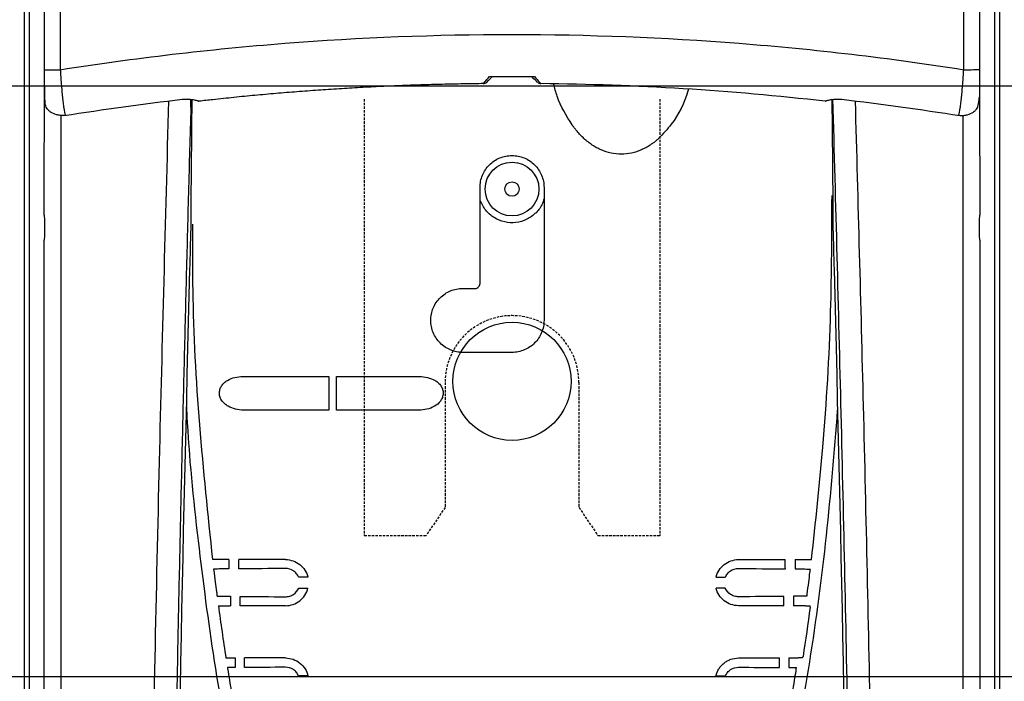
# Model space of a CAD drawing. Units: millimetres. Extents: x -3402 to 8400, y -2 to 6340.
# Drawn here: x 1397 to 1497, y 4310 to 4378 of the extents above; entities that cross this region are included whole.
import ezdxf
from ezdxf.enums import TextEntityAlignment as Align

# ---------------------------------------------------------------- set-up
doc = ezdxf.new("R2010")
doc.units = ezdxf.units.MM
doc.header["$MEASUREMENT"] = 0
doc.linetypes.add('DASHED2', pattern=[0.375, 0.25, -0.125])
for name, color, linetype, lineweight in [('2DE_OBJ_LAMEL-APP', 130, 'Continuous', 25), ('2DE_OBJ_Lamel-DISTR', 255, 'Continuous', 18), ('2DE_TXTNUM', 11, 'Continuous', 9)]:
    doc.layers.add(name, color=color, linetype=linetype, lineweight=lineweight)
doc.layers.add('2DE_TXTPAR', color=41, linetype='Continuous')
doc.layers.add('Zaciski', color=30, linetype='DASHED2')
doc.layers.add('LAM_MONT', color=1, linetype='Continuous', plot=False)
doc.styles.add('CP_ATTR', font='ARIAL.TTF')
doc.styles.add('CP_ELATT', font='ARIAL.TTF')

# ---------------------------------------------------------------- blocks, each defined once
blk = doc.blocks.new('LML_73_81005_01')
at = {"layer": 'LAM_MONT'}
blk.add_circle((0, 0), 6, dxfattribs=at)
blk = doc.blocks.new('2dlam_73-81005-07_z2mo2n8')
at = {"layer": 'LAM_MONT'}
blk.add_lwpolyline([(0, 340), (1407, 340), (1407, 400), (0, 400)], close=True, dxfattribs=at)
blk.add_blockref('LML_73_81005_01', (653.5, 370))
at = {"linetype": 'ByBlock', "style": 'CP_ATTR', "flags": 9}
for tag, p in [('NAME', (1.66, -29.4)), ('NUMBER', (1.66, -29.4)), ('GROUP', (1.66, -29.4)), ('ARTICLE', (1.66, -29.4)), ('ORDER-NO', (1.66, -29.4)), ('PRODUCER', (1.66, -29.4)), ('CHARACTER', (1.67, -29.4)), ('TAG', (1.67, -29.4)), ('VOLTAGE', (1.68, -29.4)), ('POWER', (1.68, -29.4)), ('OTHER', (1.68, -29.4))]:
    blk.add_attdef(tag, text='', height=0.0005, dxfattribs=at).set_placement(p, align=Align.MIDDLE_LEFT)
blk = doc.blocks.new('2dapa_ars26v_apa-04_f6p1x6k')
for p, q in [((-49.5, -240.12), (-49.5, 276.88)), ((49.5, 276.88), (49.5, -240.12)), ((-49, 99.34), (-49, 272.61)), ((49, 272.4), (49, 99.11)), ((-49.5, 129.88), (-49.5, 239.88)), ((49.5, 239.88), (49.5, 129.88)), ((-47.5, 201.87), (-47.47, 216.67)), ((47.48, 213.91), (47.5, 201.87)), ((-45.83, 212.02), (-45.83, 110.55)), ((45.83, 110.55), (45.83, 212.02)), ((-47.5, 109.48), (-47.5, 199.35)), ((47.5, 199.35), (47.5, 109.48))]:
    blk.add_line(p, q)
at = {"color": 1}
for p, q in [((47.47, 246.97), (47.48, 213.91)), ((-2.28, 215.96), (2.28, 215.96))]:
    blk.add_line(p, q, dxfattribs=at)
for radius in [2.73, 0.733]:
    blk.add_circle((0, 204.54), radius)
for centre, radius, start, end in [((-46.24, 323.36), 106.7, 269.3374, 270.1909), ((46.24, 323.58), 106.91, 269.8099, 270.6617), ((-2.92, 215.75), 0.5, 270.585, 314.9974), ((2.93, 215.75), 0.5, 225.0056, 269.4122)]:
    blk.add_arc(centre, radius, start, end, dxfattribs=at)
for points, knots in [([(-47.47, 216.67), (-47.47, 217.78), (-47.47, 219.83), (-47.47, 222.83), (-47.47, 225.67), (-47.47, 228.51), (-47.47, 231.35), (-47.47, 234.19), (-47.47, 237.03), (-47.47, 239.87), (-47.47, 242.71), (-47.47, 245.07), (-47.47, 246.49), (-47.47, 246.97)], [0, 0, 0, 0, 0.10938, 0.20313, 0.29688, 0.39063, 0.48438, 0.57813, 0.67187, 0.76562, 0.85937, 0.95312, 1, 1, 1, 1]), ([(45.88, 216.67), (45.88, 217.93), (45.88, 219.2), (45.88, 220.47), (45.88, 223.71), (45.88, 226.95), (45.88, 235.2)], [0, 0, 0, 0, 0.0038, 0.0038, 0.0038, 0.013528, 0.013528, 0.013528, 0.013528]), ([(-45.88, 230.19), (-45.88, 229.45), (-45.88, 228.71), (-45.88, 227.96), (-45.88, 224.2), (-45.88, 220.43), (-45.88, 216.67)], [0.0167659, 0.0167659, 0.0167659, 0.0167659, 0.019, 0.019, 0.019, 0.0302947, 0.0302947, 0.0302947, 0.0302947]), ([(-45.88, 216.67), (-42.12, 217.26), (-38.33, 217.78), (-30.72, 218.68), (-26.9, 219.05), (-15.42, 219.95), (-7.73, 220.25), (7.73, 220.25), (15.42, 219.95), (26.9, 219.05), (30.72, 218.68), (38.33, 217.79), (42.12, 217.26), (45.88, 216.67)], [0, 0, 0, 0, 0.125, 0.125, 0.25, 0.25, 0.5, 0.5, 0.75, 0.75, 0.875, 0.875, 1, 1, 1, 1]), ([(-47.41, 213.23), (-47.41, 213.25), (-47.41, 213.27), (-47.41, 213.31), (-47.42, 213.36), (-47.42, 213.42), (-47.43, 213.49), (-47.43, 213.59), (-47.44, 213.8), (-47.45, 214.15), (-47.46, 214.79), (-47.47, 215.45), (-47.47, 216.05), (-47.47, 216.36), (-47.47, 216.57), (-47.47, 216.67)], [0, 0, 0, 0, 0.0129, 0.0288, 0.04905, 0.07661, 0.11763, 0.16596, 0.2461, 0.41439, 0.54032, 0.8047, 0.86798, 0.9355, 1, 1, 1, 1]), ([(-45.88, 216.67), (-45.85, 216.17), (-45.82, 215.69), (-45.76, 214.98), (-45.74, 214.75), (-45.7, 214.3), (-45.68, 214.09), (-45.64, 213.68), (-45.61, 213.48), (-45.57, 213.11), (-45.55, 212.94), (-45.48, 212.47), (-45.43, 212.21), (-45.39, 212.02)], [0, 0, 0, 0, 0.25, 0.25, 0.375, 0.375, 0.5, 0.5, 0.625, 0.625, 0.75, 0.75, 1, 1, 1, 1]), ([(45.39, 212.02), (45.43, 212.21), (45.48, 212.47), (45.55, 212.94), (45.57, 213.12), (45.61, 213.48), (45.64, 213.68), (45.68, 214.09), (45.7, 214.3), (45.74, 214.75), (45.76, 214.98), (45.82, 215.69), (45.85, 216.17), (45.88, 216.67)], [0, 0, 0, 0, 0.25, 0.25, 0.375, 0.375, 0.5, 0.5, 0.625, 0.625, 0.75, 0.75, 1, 1, 1, 1]), ([(-2.92, 215.25), (-3.21, 215.25), (-3.8, 215.24), (-5.1, 215.22), (-6.83, 215.19), (-8.98, 215.13), (-11.12, 215.05), (-13.27, 214.96), (-15.42, 214.85), (-17.56, 214.72), (-19.7, 214.58), (-21.84, 214.42), (-23.97, 214.25), (-26.11, 214.06), (-28.24, 213.85), (-29.9, 213.67), (-31.08, 213.54), (-31.56, 213.49), (-31.79, 213.46)], [0, 0, 0, 0, 0.03022, 0.06042, 0.13463, 0.2088, 0.28294, 0.35706, 0.43116, 0.50526, 0.57937, 0.65349, 0.72764, 0.80182, 0.87603, 0.95029, 0.97516, 1, 1, 1, 1]), ([(-2.92, 215.25), (-2.92, 215.25), (-2.86, 215.32), (-2.64, 215.56), (-2.48, 215.74), (-2.28, 215.96)], [0, 0, 0, 0, 0.5, 0.5, 1, 1, 1, 1]), ([(-2.2, 215.77), (-2.27, 215.71), (-2.33, 215.65), (-2.45, 215.52), (-2.51, 215.47), (-2.57, 215.4)], [0, 0, 0, 0, 0.5, 0.5, 1, 1, 1, 1]), ([(2.28, 215.96), (2.48, 215.74), (2.64, 215.56), (2.81, 215.38), (2.85, 215.33), (2.91, 215.27), (2.92, 215.25), (2.92, 215.25)], [0, 0, 0, 0, 0.5, 0.5, 0.75, 0.75, 1, 1, 1, 1]), ([(-45.52, 212), (-45.65, 212), (-45.78, 212.01), (-46.03, 212.04), (-46.15, 212.06), (-46.49, 212.16), (-46.69, 212.25), (-46.94, 212.42), (-47.01, 212.48), (-47.14, 212.61), (-47.19, 212.68), (-47.33, 212.9), (-47.38, 213.06), (-47.41, 213.23)], [0, 0, 0, 0, 0.125, 0.125, 0.25, 0.25, 0.5, 0.5, 0.625, 0.625, 0.75, 0.75, 1, 1, 1, 1]), ([(-33.51, 213.66), (-33.41, 213.67), (-33.31, 213.68), (-33.11, 213.69), (-33.01, 213.69), (-32.73, 213.67), (-32.55, 213.65), (-32.24, 213.6), (-32.11, 213.57), (-31.97, 213.53), (-31.93, 213.52), (-31.87, 213.49), (-31.85, 213.48), (-31.84, 213.48)], [0, 0, 0, 0, 0.125, 0.125, 0.25, 0.25, 0.5, 0.5, 0.75, 0.75, 0.875, 0.875, 1, 1, 1, 1]), ([(31.84, 213.48), (31.85, 213.48), (31.87, 213.49), (31.93, 213.52), (31.97, 213.53), (32.06, 213.56), (32.12, 213.57), (32.25, 213.6), (32.32, 213.61), (32.55, 213.65), (32.73, 213.67), (33.11, 213.69), (33.31, 213.68), (33.51, 213.66)], [0, 0, 0, 0, 0.125, 0.125, 0.25, 0.25, 0.375, 0.375, 0.5, 0.5, 0.75, 0.75, 1, 1, 1, 1]), ([(45.52, 212), (45.65, 212), (45.78, 212.01), (46.02, 212.04), (46.15, 212.06), (46.49, 212.16), (46.69, 212.25), (46.94, 212.42), (47.01, 212.48), (47.14, 212.61), (47.19, 212.68), (47.33, 212.9), (47.38, 213.06), (47.48, 213.91)], [0, 0, 0, 0, 0.125, 0.125, 0.25, 0.25, 0.5, 0.5, 0.625, 0.625, 0.75, 0.75, 1, 1, 1, 1])]:
    blk.add_open_spline(points, degree=3, knots=knots, dxfattribs=at)
for points in [[(-2.01, 215.96), (-2.08, 215.9), (-2.14, 215.83), (-2.2, 215.77)], [(2.57, 215.4), (2.46, 215.52), (2.33, 215.64), (2.02, 215.96)], [(31.79, 213.46), (22.23, 214.56), (12.6, 215.15), (2.92, 215.25)], [(-45.52, 212), (-41.43, 212.65), (-37.48, 213.2), (-33.51, 213.66)], [(-31.79, 213.46), (-31.81, 213.46), (-31.83, 213.47), (-31.84, 213.48)], [(31.84, 213.48), (31.83, 213.47), (31.81, 213.46), (31.79, 213.46)], [(33.51, 213.66), (37.48, 213.2), (41.42, 212.65), (45.52, 212)]]:
    blk.add_open_spline(points, degree=3, dxfattribs=at)
for points, knots in [([(6.11, 211.05), (5.53, 211.99), (4.72, 213.31), (4.34, 214.8), (4.23, 215.24)], [0, 0, 0, 0, 0.71427, 1, 1, 1, 1]), ([(17.91, 214.69), (17.9, 214.62), (17.55, 213.35), (16.64, 211.53), (15.34, 210.15), (14.89, 209.67)], [0, 0, 0, 0, 0.03551, 0.67146, 1, 1, 1, 1]), ([(-37.05, 108.91), (-36.92, 118.23), (-36.58, 140.88), (-35.87, 175.75), (-35.18, 201.28), (-34.85, 213.5)], [0, 0, 0, 0, 0.26743, 0.64958, 1, 1, 1, 1]), ([(-32.57, 204.62), (-32.57, 204.91), (-32.55, 206.38), (-32.53, 209.38), (-32.5, 212.1), (-32.49, 213.64)], [0, 0, 0, 0, 0.09753, 0.48765, 1, 1, 1, 1]), ([(32.49, 213.64), (32.49, 213.51), (32.5, 212.21), (32.53, 209.21), (32.55, 206.33), (32.57, 204.62)], [0, 0, 0, 0, 0.0415, 0.4317, 1, 1, 1, 1]), ([(34.79, 108.58), (34.59, 121.88), (34.23, 146.26), (33.47, 181.29), (32.89, 203.01), (32.6, 213.65)], [0, 0, 0, 0, 0.37973, 0.69601, 1, 1, 1, 1]), ([(34.85, 213.48), (35.13, 203.16), (35.72, 181.51), (36.48, 146.65), (36.85, 122.11), (37.05, 108.91)], [0, 0, 0, 0, 0.296215, 0.621222, 1, 1, 1, 1]), ([(-32.62, 212.87), (-32.7, 209.97), (-32.87, 204.17), (-33.09, 195.46), (-33.31, 186.76), (-33.52, 178.06), (-33.72, 169.37), (-33.9, 160.68), (-34.08, 151.99), (-34.24, 143.3), (-34.4, 134.62), (-34.54, 125.94), (-34.67, 117.26), (-34.75, 111.47), (-34.79, 108.58)], [0, 0, 0, 0, 0.0835, 0.16696, 0.2504, 0.3338, 0.41718, 0.50053, 0.58385, 0.66713, 0.75039, 0.83362, 0.91683, 1, 1, 1, 1]), ([(7.31, 209.68), (7.25, 209.74), (7.12, 209.85), (6.95, 210.03), (6.78, 210.22), (6.61, 210.41), (6.44, 210.62), (6.27, 210.83), (6.17, 210.98), (6.11, 211.05)], [0, 0, 0, 0, 0.135561, 0.273328, 0.413445, 0.556046, 0.701259, 0.849206, 1, 1, 1, 1]), ([(14.89, 209.67), (14.83, 209.61), (14.69, 209.49), (14.48, 209.32), (14.26, 209.16), (14.04, 209.01), (13.82, 208.87), (13.6, 208.74), (13.37, 208.63), (12.9, 208.41), (12.15, 208.16), (11.1, 208.04), (10.05, 208.16), (9.22, 208.43), (8.59, 208.74), (8.15, 209.01), (7.71, 209.33), (7.44, 209.56), (7.31, 209.68)], [0, 0, 0, 0, 0.03288, 0.0652, 0.09702, 0.12836, 0.1593, 0.18987, 0.22013, 0.25014, 0.37658, 0.49979, 0.6234, 0.74991, 0.81018, 0.87166, 0.9348, 1, 1, 1, 1]), ([(-3.25, 204.69), (-3.25, 204.91), (-3.23, 205.12), (-3.15, 205.54), (-3.08, 205.74), (-2.92, 206.14), (-2.82, 206.32), (-2.59, 206.68), (-2.45, 206.84), (-2.15, 207.14), (-1.98, 207.28), (-1.63, 207.51), (-1.44, 207.62), (-1.05, 207.78), (-0.84, 207.84), (-0.43, 207.92), (-0.21, 207.94), (0.21, 207.94), (0.43, 207.92), (0.84, 207.84), (1.04, 207.78), (1.44, 207.62), (1.63, 207.51), (1.98, 207.28), (2.14, 207.15), (2.45, 206.84), (2.58, 206.68), (2.82, 206.33), (2.92, 206.14), (3.08, 205.74), (3.15, 205.54), (3.23, 205.12), (3.25, 204.91), (3.25, 204.69)], [0, 0, 0, 0, 0.0625, 0.0625, 0.125, 0.125, 0.1875, 0.1875, 0.25, 0.25, 0.3125, 0.3125, 0.375, 0.375, 0.4375, 0.4375, 0.5, 0.5, 0.5625, 0.5625, 0.625, 0.625, 0.6875, 0.6875, 0.75, 0.75, 0.8125, 0.8125, 0.875, 0.875, 0.9375, 0.9375, 1, 1, 1, 1]), ([(-32.6, 200.54), (-32.6, 200.84), (-32.6, 201.13), (-32.59, 201.42), (-32.59, 202.49), (-32.58, 203.55), (-32.57, 204.62)], [0, 0, 0, 0, 0.001, 0.001, 0.001, 0.00463248, 0.00463248, 0.00463248, 0.00463248]), ([(32.57, 204.62), (32.57, 204.33), (32.57, 204.03), (32.57, 203.74), (32.58, 202.67), (32.59, 201.61), (32.6, 200.54)], [0, 0, 0, 0, 0.001, 0.001, 0.001, 0.00463248, 0.00463248, 0.00463248, 0.00463248]), ([(3.22, 203.51), (3.18, 203.36), (3.06, 202.84), (2.47, 202.1), (1.54, 201.41), (0.41, 201.07), (-0.76, 201.13), (-1.84, 201.58), (-2.73, 202.34), (-3.06, 203.04), (-3.22, 203.38)], [0, 0, 0, 0, 0.05203, 0.18793, 0.32378, 0.4596, 0.59543, 0.73129, 0.86719, 1, 1, 1, 1]), ([(30.42, 166.89), (30.83, 170.69), (31.73, 179.07), (32.46, 191.41), (32.49, 199.94), (32.5, 203.87)], [0, 0, 0, 0, 0.30952, 0.68206, 1, 1, 1, 1]), ([(-47.5, 201.87), (-47.5, 201.67), (-47.49, 201.47), (-47.48, 201.05), (-47.48, 200.83), (-47.48, 200.39), (-47.48, 200.18), (-47.49, 199.76), (-47.5, 199.55), (-47.5, 199.35)], [0, 0, 0, 0, 0.25, 0.25, 0.5, 0.5, 0.75, 0.75, 1, 1, 1, 1]), ([(47.5, 199.35), (47.5, 199.55), (47.49, 199.75), (47.48, 200.17), (47.48, 200.39), (47.48, 200.83), (47.48, 201.05), (47.49, 201.47), (47.5, 201.67), (47.5, 201.87)], [0, 0, 0, 0, 0.25, 0.25, 0.5, 0.5, 0.75, 0.75, 1, 1, 1, 1]), ([(-32.46, 200.98), (-32.46, 198.77), (-32.48, 191.96), (-31.86, 180.57), (-30.9, 171.44), (-30.42, 166.89)], [0, 0, 0, 0, 0.194143, 0.597743, 1, 1, 1, 1]), ([(-5, 187.94), (-5.21, 187.94), (-5.43, 187.97), (-5.84, 188.05), (-6.05, 188.11), (-6.44, 188.27), (-6.63, 188.37), (-6.98, 188.61), (-7.15, 188.75), (-7.45, 189.05), (-7.58, 189.21), (-7.82, 189.57), (-7.92, 189.75), (-8.08, 190.15), (-8.15, 190.35), (-8.23, 190.77), (-8.25, 190.98), (-8.25, 191.4), (-8.23, 191.62), (-8.15, 192.04), (-8.08, 192.24), (-7.92, 192.63), (-7.82, 192.82), (-7.59, 193.18), (-7.45, 193.34), (-7.15, 193.64), (-6.98, 193.78), (-6.63, 194.01), (-6.44, 194.11), (-6.05, 194.28), (-5.85, 194.34), (-5.43, 194.42), (-5.21, 194.44), (-5, 194.44)], [0, 0, 0, 0, 0.0625, 0.0625, 0.125, 0.125, 0.1875, 0.1875, 0.25, 0.25, 0.3125, 0.3125, 0.375, 0.375, 0.4375, 0.4375, 0.5, 0.5, 0.5625, 0.5625, 0.625, 0.625, 0.6875, 0.6875, 0.75, 0.75, 0.8125, 0.8125, 0.875, 0.875, 0.9375, 0.9375, 1, 1, 1, 1]), ([(-3.75, 194.44), (-3.62, 194.44), (-3.49, 194.5), (-3.3, 194.68), (-3.25, 194.81), (-3.25, 194.94)], [0, 0, 0, 0, 0.5, 0.5, 1, 1, 1, 1]), ([(3.25, 191.19), (3.25, 190.98), (3.23, 190.77), (3.15, 190.35), (3.08, 190.15), (2.92, 189.75), (2.82, 189.57), (2.59, 189.21), (2.45, 189.05), (2.15, 188.75), (1.99, 188.61), (1.63, 188.38), (1.44, 188.27), (1.05, 188.11), (0.85, 188.05), (0.43, 187.97), (0.21, 187.94), (0, 187.94)], [0, 0, 0, 0, 0.125, 0.125, 0.25, 0.25, 0.375, 0.375, 0.5, 0.5, 0.625, 0.625, 0.75, 0.75, 0.875, 0.875, 1, 1, 1, 1]), ([(-27.26, 182.08), (-27.54, 182.08), (-27.81, 182.11), (-28.34, 182.24), (-28.59, 182.33), (-28.95, 182.53), (-29.06, 182.61), (-29.27, 182.79), (-29.36, 182.89), (-29.53, 183.11), (-29.59, 183.24), (-29.69, 183.49), (-29.71, 183.63), (-29.72, 183.9), (-29.7, 184.04), (-29.63, 184.3), (-29.57, 184.43), (-29.42, 184.66), (-29.33, 184.76), (-29.13, 184.95), (-29.01, 185.03), (-28.67, 185.24), (-28.41, 185.33), (-27.88, 185.46), (-27.61, 185.49), (-27.34, 185.49)], [0, 0, 0, 0, 0.125, 0.125, 0.25, 0.25, 0.3125, 0.3125, 0.375, 0.375, 0.4375, 0.4375, 0.5, 0.5, 0.5625, 0.5625, 0.625, 0.625, 0.6875, 0.6875, 0.75, 0.75, 0.875, 0.875, 1, 1, 1, 1]), ([(-18.62, 185.49), (-18.62, 184.92), (-18.62, 184.36), (-18.61, 183.79), (-18.61, 183.22), (-18.61, 182.65), (-18.61, 182.08)], [0, 0, 0, 0, 0.00169188, 0.00169188, 0.00169188, 0.00340198, 0.00340198, 0.00340198, 0.00340198]), ([(-17.81, 182.08), (-17.81, 182.65), (-17.81, 183.22), (-17.81, 183.79), (-17.82, 184.36), (-17.82, 184.92), (-17.82, 185.49)], [0, 0, 0, 0, 0.00171011, 0.00171011, 0.00171011, 0.00340198, 0.00340198, 0.00340198, 0.00340198]), ([(-9.39, 185.49), (-9.11, 185.49), (-8.84, 185.46), (-8.31, 185.33), (-8.05, 185.23), (-7.7, 185.02), (-7.59, 184.94), (-7.39, 184.76), (-7.29, 184.65), (-7.14, 184.42), (-7.08, 184.3), (-7.01, 184.03), (-6.99, 183.89), (-7, 183.62), (-7.03, 183.48), (-7.12, 183.23), (-7.19, 183.11), (-7.43, 182.77), (-7.65, 182.6), (-8.12, 182.33), (-8.38, 182.23), (-8.91, 182.11), (-9.18, 182.08), (-9.46, 182.08)], [0, 0, 0, 0, 0.125, 0.125, 0.25, 0.25, 0.3125, 0.3125, 0.375, 0.375, 0.4375, 0.4375, 0.5, 0.5, 0.5625, 0.5625, 0.625, 0.625, 0.75, 0.75, 0.875, 0.875, 1, 1, 1, 1]), ([(-27.94, 143.72), (-28.69, 147.75), (-30.2, 155.8), (-31.82, 168.18), (-32.77, 177.05), (-33.01, 181.86), (-33.03, 182.39)], [0, 0, 0, 0, 0.31474, 0.63001, 0.95928, 1, 1, 1, 1]), ([(33.04, 182.08), (32.7, 177.83), (32.01, 169.27), (30.31, 156.47), (28.73, 147.98), (27.94, 143.72)], [0, 0, 0, 0, 0.33049, 0.66492, 1, 1, 1, 1]), ([(-23, 166.89), (-22.74, 166.89), (-22.48, 166.84), (-21.99, 166.67), (-21.76, 166.55), (-21.35, 166.22), (-21.17, 166.03), (-20.89, 165.59), (-20.78, 165.35), (-20.72, 165.1)], [0, 0, 0, 0, 0.25, 0.25, 0.5, 0.5, 0.75, 0.75, 1, 1, 1, 1]), ([(20.72, 165.1), (20.78, 165.35), (20.89, 165.59), (21.17, 166.03), (21.35, 166.22), (21.76, 166.55), (21.99, 166.67), (22.48, 166.84), (22.74, 166.89), (23, 166.89)], [0, 0, 0, 0, 0.25, 0.25, 0.5, 0.5, 0.75, 0.75, 1, 1, 1, 1]), ([(-30.31, 165.93), (-30.3, 165.89), (-30.3, 165.85), (-30.29, 165.82), (-30.24, 165.41), (-30.19, 165), (-30.14, 164.6), (-30.1, 164.27), (-30.06, 163.95), (-30.01, 163.62), (-29.99, 163.47), (-29.97, 163.32), (-29.95, 163.17)], [0.00011884, 0.00011884, 0.00011884, 0.00011884, 0.00023041, 0.00023041, 0.00023041, 0.00145747, 0.00145747, 0.00145747, 0.00244173, 0.00244173, 0.00244173, 0.00290084, 0.00290084, 0.00290084, 0.00290084]), ([(-21.66, 165.09), (-21.72, 165.22), (-21.79, 165.34), (-21.97, 165.57), (-22.08, 165.66), (-22.43, 165.9), (-22.71, 165.99), (-23, 165.98)], [0, 0, 0, 0, 0.25, 0.25, 0.5, 0.5, 1, 1, 1, 1]), ([(21.66, 165.09), (21.72, 165.22), (21.79, 165.34), (21.97, 165.57), (22.07, 165.66), (22.43, 165.9), (22.71, 165.99), (23, 165.98)], [0, 0, 0, 0, 0.25, 0.25, 0.5, 0.5, 1, 1, 1, 1]), ([(29.95, 163.17), (29.96, 163.24), (29.97, 163.31), (29.98, 163.38), (30.03, 163.79), (30.09, 164.19), (30.14, 164.6), (30.18, 164.92), (30.22, 165.25), (30.26, 165.57), (30.28, 165.69), (30.29, 165.81), (30.31, 165.93)], [0.00012423, 0.00012423, 0.00012423, 0.00012423, 0.00034071, 0.00034071, 0.00034071, 0.00156761, 0.00156761, 0.00156761, 0.00255186, 0.00255186, 0.00255186, 0.00290623, 0.00290623, 0.00290623, 0.00290623]), ([(-23, 163.11), (-22.86, 163.11), (-22.72, 163.13), (-22.44, 163.21), (-22.32, 163.27), (-21.96, 163.51), (-21.77, 163.74), (-21.66, 164)], [0, 0, 0, 0, 0.25, 0.25, 0.5, 0.5, 1, 1, 1, 1]), ([(23, 163.11), (22.86, 163.11), (22.72, 163.13), (22.44, 163.21), (22.32, 163.27), (21.96, 163.51), (21.77, 163.74), (21.66, 164)], [0, 0, 0, 0, 0.25, 0.25, 0.5, 0.5, 1, 1, 1, 1]), ([(-23, 162.2), (-22.74, 162.2), (-22.48, 162.25), (-21.99, 162.42), (-21.76, 162.54), (-21.35, 162.87), (-21.17, 163.06), (-20.89, 163.5), (-20.78, 163.74), (-20.72, 164)], [0, 0, 0, 0, 0.25, 0.25, 0.5, 0.5, 0.75, 0.75, 1, 1, 1, 1]), ([(23, 162.2), (22.74, 162.2), (22.48, 162.25), (21.98, 162.42), (21.76, 162.54), (21.34, 162.87), (21.17, 163.06), (20.89, 163.5), (20.78, 163.74), (20.72, 164)], [0, 0, 0, 0, 0.25, 0.25, 0.5, 0.5, 0.75, 0.75, 1, 1, 1, 1]), ([(29.82, 162.2), (29.95, 162.2), (30.06, 162.2), (30.22, 162.19), (30.27, 162.18), (30.27, 162.16)], [0, 0, 0, 0, 0.5, 0.5, 1, 1, 1, 1]), ([(30.28, 162.04), (30.28, 162.08), (30.27, 162.12), (30.27, 162.15), (30.27, 162.16), (30.27, 162.16), (30.27, 162.16)], [0.00615456, 0.00615456, 0.00615456, 0.00615456, 0.00738547, 0.00738547, 0.00738547, 0.0075336, 0.0075336, 0.0075336, 0.0075336]), ([(29.51, 156.93), (29.52, 156.94), (29.52, 156.95), (29.53, 156.97), (29.54, 156.99), (29.55, 157.02), (29.56, 157.04)], [0.00044423, 0.00044423, 0.00044423, 0.00044423, 0.00090859, 0.00090859, 0.00090859, 0.00181719, 0.00181719, 0.00181719, 0.00181719]), ([(-23, 156.89), (-23.59, 156.89), (-24.19, 156.89), (-24.78, 156.89), (-25.54, 156.89), (-26.29, 156.89), (-27.05, 156.89), (-27.09, 156.89), (-27.13, 156.89), (-27.17, 156.89)], [0, 0, 0, 0, 0.00178639, 0.00178639, 0.00178639, 0.00406359, 0.00406359, 0.00406359, 0.00418489, 0.00418489, 0.00418489, 0.00418489]), ([(-23, 156.89), (-22.73, 156.89), (-22.48, 156.84), (-21.98, 156.67), (-21.75, 156.54), (-21.33, 156.21), (-21.16, 156.01), (-20.87, 155.56), (-20.77, 155.32), (-20.72, 155.06)], [0, 0, 0, 0, 0.25, 0.25, 0.5, 0.5, 0.75, 0.75, 1, 1, 1, 1]), ([(20.71, 155.06), (20.74, 155.19), (20.78, 155.32), (20.88, 155.56), (20.94, 155.68), (21.08, 155.9), (21.16, 156.01), (21.34, 156.2), (21.43, 156.29), (21.64, 156.46), (21.75, 156.53), (21.98, 156.66), (22.1, 156.71), (22.47, 156.84), (22.73, 156.89), (23, 156.89)], [0, 0, 0, 0, 0.125, 0.125, 0.25, 0.25, 0.375, 0.375, 0.5, 0.5, 0.625, 0.625, 0.75, 0.75, 1, 1, 1, 1]), ([(29.51, 156.93), (29.51, 156.91), (29.46, 156.9), (29.29, 156.89), (29.18, 156.89), (29.05, 156.89)], [0, 0, 0, 0, 0.5, 0.5, 1, 1, 1, 1]), ([(-28.9, 155.91), (-28.9, 155.88), (-28.89, 155.85), (-28.89, 155.82), (-28.82, 155.42), (-28.76, 155.02), (-28.69, 154.61), (-28.64, 154.28), (-28.59, 153.95), (-28.53, 153.62), (-28.51, 153.48), (-28.48, 153.33), (-28.46, 153.19)], [0.00014029, 0.00014029, 0.00014029, 0.00014029, 0.00022494, 0.00022494, 0.00022494, 0.00144995, 0.00144995, 0.00144995, 0.00245435, 0.00245435, 0.00245435, 0.00289326, 0.00289326, 0.00289326, 0.00289326]), ([(-21.68, 155.06), (-21.74, 155.19), (-21.81, 155.31), (-21.98, 155.53), (-22.09, 155.63), (-22.44, 155.87), (-22.72, 155.95), (-23, 155.95)], [0, 0, 0, 0, 0.25, 0.25, 0.5, 0.5, 1, 1, 1, 1]), ([(21.68, 155.06), (21.74, 155.19), (21.81, 155.31), (21.98, 155.53), (22.09, 155.63), (22.44, 155.87), (22.72, 155.95), (23, 155.95)], [0, 0, 0, 0, 0.25, 0.25, 0.5, 0.5, 1, 1, 1, 1]), ([(28.46, 153.19), (28.47, 153.26), (28.48, 153.33), (28.5, 153.4), (28.56, 153.81), (28.63, 154.21), (28.69, 154.61), (28.75, 154.94), (28.8, 155.27), (28.85, 155.6), (28.87, 155.7), (28.88, 155.81), (28.9, 155.91)], [0.00014707, 0.00014707, 0.00014707, 0.00014707, 0.00036428, 0.00036428, 0.00036428, 0.00159038, 0.00159038, 0.00159038, 0.00259478, 0.00259478, 0.00259478, 0.00290003, 0.00290003, 0.00290003, 0.00290003])]:
    blk.add_open_spline(points, degree=3, knots=knots)
for points, degree in [([(-32.62, 212.87), (-32.6, 213.66)], 1), ([(-3.25, 194.94), (-3.25, 198.19), (-3.25, 201.44), (-3.25, 204.69)], 3), ([(3.25, 204.69), (3.25, 200.19), (3.25, 195.69), (3.25, 191.19)], 3), ([(-32.71, 196.38), (-32.67, 197.77), (-32.64, 199.16), (-32.6, 200.54)], 3), ([(32.6, 200.54), (32.64, 199.16), (32.67, 197.77), (32.71, 196.38)], 3), ([(-34.4, 111.25), (-34.01, 139.63), (-33.44, 168.01), (-32.71, 196.38)], 3), ([(32.71, 196.38), (33.44, 168.01), (34.01, 139.63), (34.4, 111.25)], 3), ([(-5, 194.44), (-4.58, 194.44), (-4.17, 194.44), (-3.75, 194.44)], 3), ([(0, 187.94), (-1.67, 187.94), (-3.33, 187.94), (-5, 187.94)], 3), ([(-27.34, 185.49), (-24.44, 185.49), (-21.53, 185.49), (-18.62, 185.49)], 3), ([(-17.82, 185.49), (-15.01, 185.49), (-12.2, 185.49), (-9.39, 185.49)], 3), ([(-18.61, 182.08), (-21.5, 182.08), (-24.38, 182.08), (-27.26, 182.08)], 3), ([(-9.46, 182.08), (-12.24, 182.08), (-15.03, 182.08), (-17.81, 182.08)], 3), ([(-28.76, 166.89), (-29.31, 166.89), (-29.87, 166.89), (-30.42, 166.89)], 3), ([(-28.76, 166.89), (-28.76, 166.57), (-28.76, 166.26), (-28.75, 165.94)], 3), ([(-27.76, 165.95), (-27.75, 166.26), (-27.75, 166.57), (-27.75, 166.89)], 3), ([(-23, 166.89), (-24.58, 166.89), (-26.17, 166.89), (-27.75, 166.89)], 3), ([(23, 166.89), (24.58, 166.89), (26.17, 166.89), (27.75, 166.89)], 3), ([(27.76, 165.95), (27.75, 166.26), (27.75, 166.57), (27.75, 166.89)], 3), ([(28.76, 166.89), (28.76, 166.57), (28.76, 166.26), (28.75, 165.94)], 3), ([(28.76, 166.89), (29.31, 166.89), (29.87, 166.89), (30.42, 166.89)], 3), ([(-28.75, 165.94), (-29.27, 165.94), (-29.79, 165.93), (-30.31, 165.93)], 3), ([(-23, 165.98), (-24.59, 165.97), (-26.17, 165.96), (-27.76, 165.95)], 3), ([(-20.72, 165.1), (-21.04, 165.09), (-21.35, 165.09), (-21.66, 165.09)], 3), ([(20.72, 165.1), (21.04, 165.09), (21.35, 165.09), (21.66, 165.09)], 3), ([(23, 165.98), (24.59, 165.97), (26.17, 165.96), (27.76, 165.95)], 3), ([(28.75, 165.94), (29.27, 165.94), (29.79, 165.93), (30.31, 165.93)], 3), ([(-21.66, 164), (-21.35, 164), (-21.04, 164), (-20.72, 164)], 3), ([(21.66, 164), (21.35, 164), (21.04, 164), (20.72, 164)], 3), ([(-29.95, 163.17), (-29.5, 163.16), (-29.04, 163.16), (-28.58, 163.16)], 3), ([(-28.58, 163.16), (-28.58, 162.84), (-28.58, 162.52), (-28.58, 162.2)], 3), ([(-27.6, 162.2), (-27.6, 162.52), (-27.6, 162.83), (-27.6, 163.15)], 3), ([(-27.6, 163.15), (-26.07, 163.14), (-24.53, 163.12), (-23, 163.11)], 3), ([(27.6, 163.15), (26.07, 163.14), (24.53, 163.12), (23, 163.11)], 3), ([(27.6, 162.2), (27.6, 162.52), (27.6, 162.83), (27.6, 163.15)], 3), ([(29.95, 163.17), (29.5, 163.16), (29.04, 163.16), (28.58, 163.16)], 3), ([(28.58, 163.16), (28.58, 162.84), (28.58, 162.52), (28.58, 162.2)], 3), ([(-29.82, 162.2), (-29.41, 162.2), (-28.99, 162.2), (-28.58, 162.2)], 3), ([(-29.82, 162.2), (-29.58, 160.43), (-29.33, 158.66), (-29.05, 156.89)], 3), ([(-23, 162.2), (-24.53, 162.2), (-26.07, 162.2), (-27.6, 162.2)], 3), ([(27.6, 162.2), (26.07, 162.2), (24.53, 162.2), (23, 162.2)], 3), ([(29.82, 162.2), (29.41, 162.2), (28.99, 162.2), (28.58, 162.2)], 3), ([(30.28, 162.04), (30.05, 160.38), (29.81, 158.71), (29.56, 157.04)], 3), ([(-29.05, 156.89), (-28.74, 156.89), (-28.43, 156.89), (-28.12, 156.89)], 3), ([(-28.12, 156.89), (-28.12, 156.56), (-28.12, 156.24), (-28.12, 155.91)], 3), ([(-27.17, 155.92), (-27.17, 156.24), (-27.17, 156.56), (-27.17, 156.89)], 3), ([(23, 156.89), (24.39, 156.89), (25.78, 156.89), (27.17, 156.89)], 3), ([(27.17, 155.92), (27.17, 156.24), (27.17, 156.56), (27.17, 156.89)], 3), ([(28.12, 156.89), (28.43, 156.89), (28.74, 156.89), (29.05, 156.89)], 3), ([(28.12, 156.89), (28.12, 156.56), (28.12, 156.24), (28.12, 155.91)], 3), ([(-28.12, 155.91), (-28.38, 155.91), (-28.64, 155.91), (-28.9, 155.91)], 3), ([(-23, 155.95), (-24.39, 155.94), (-25.78, 155.93), (-27.17, 155.92)], 3), ([(-20.72, 155.06), (-21.04, 155.06), (-21.36, 155.06), (-21.68, 155.06)], 3), ([(20.71, 155.06), (21.04, 155.06), (21.36, 155.06), (21.68, 155.06)], 3), ([(23, 155.95), (24.39, 155.94), (25.78, 155.93), (27.17, 155.92)], 3), ([(28.12, 155.91), (28.38, 155.91), (28.64, 155.91), (28.9, 155.91)], 3)]:
    blk.add_open_spline(points, degree=degree)
at = {"layer": 'Zaciski'}
for p, q in [((-15, 213.68), (-15, 169.29)), ((15, 213.68), (15, 169.29)), ((-6.8, 184.88), (-6.8, 172.18)), ((6.8, 184.88), (6.8, 172.18)), ((-6.8, 172.18), (-8.75, 169.29)), ((6.8, 172.18), (8.75, 169.29)), ((-8.75, 169.29), (-15, 169.29)), ((15, 169.29), (8.75, 169.29))]:
    blk.add_line(p, q, dxfattribs=at)
blk.add_arc((0, 184.88), 6.8, 0, 180, dxfattribs=at)
at = {"linetype": 'ByBlock', "style": 'CP_ATTR', "flags": 9}
for tag in ['NAME', 'NUMBER', 'GROUP', 'ARTICLE', 'ORDER-NO', 'PRODUCER', 'DN', 'PN', 'TEMPERATURE', 'VOLTAGE', 'POWER', 'FLOW', 'CHARACTER', 'OTHER', 'CURRENT']:
    blk.add_attdef(tag, text='', height=0.00005, dxfattribs=at).set_placement((-0.09, -0.02), align=Align.MIDDLE_LEFT)
at = {"layer": '2DE_TXTNUM', "linetype": 'ByBlock', "style": 'CP_ELATT', "width": 0.8, "flags": 8}
blk.add_attdef('TAG', text='', height=10, dxfattribs=at).set_placement((0, 261.25), align=Align.CENTER)
at = {"layer": '2DE_TXTPAR', "linetype": 'ByBlock', "style": 'CP_ATTR', "flags": 8}
blk.add_attdef('PRODUCT-TYPE', text='', height=7, dxfattribs=at).set_placement((0, 92), align=Align.CENTER)

msp = doc.modelspace()

# ---------------------------------------------------------------- block references
at = {"layer": '2DE_OBJ_LAMEL-APP'}
msp.add_blockref('2dapa_ars26v_apa-04_f6p1x6k', (1447.28, 4155.8), dxfattribs=at)
at = {"layer": '2DE_OBJ_Lamel-DISTR'}
msp.add_blockref('2dlam_73-81005-07_z2mo2n8', (793.78, 3970.8), dxfattribs=at)

doc.saveas('drawing.dxf')
